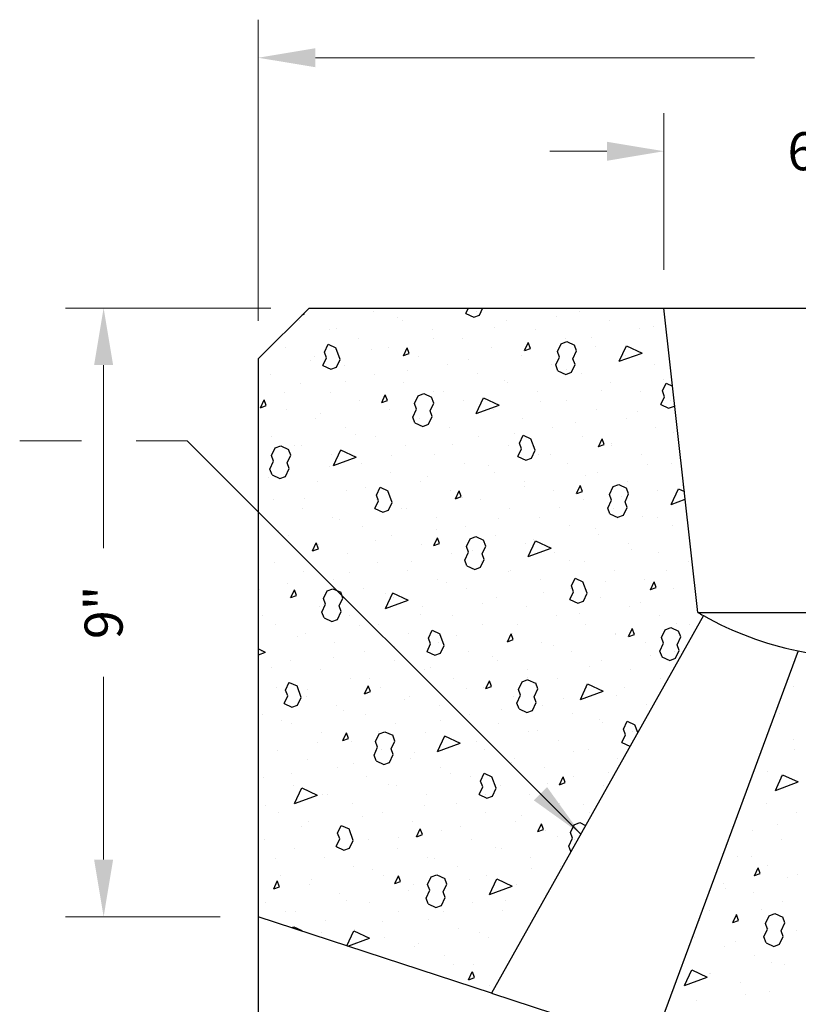
# Model space of a CAD drawing. Units: inches. Extents: x -55 to 186, y -4 to 139.
# Drawn here: x 140 to 155, y 82 to 102 of the extents above; entities that cross this region are included whole.
import ezdxf

# ---------------------------------------------------------------- set-up
doc = ezdxf.new("R2010")
doc.units = ezdxf.units.IN
doc.header["$MEASUREMENT"] = 0
doc.layers.get('Defpoints').update_dxf_attribs({"lineweight": 30})
for name, color, linetype, lineweight in [('Concrete-Hatching', 7, 'Continuous', 30), ('Concrete-Lt', 7, 'Continuous', 30), ('Concrete-Thick', 7, 'Continuous', 30), ('Dimensions', 7, 'Continuous', 15), ('Text+Leaders', 7, 'Continuous', 20)]:
    doc.layers.add(name, color=color, linetype=linetype, lineweight=lineweight)
doc.styles.add('OLDCASTLE', font='romans.shx')
doc.dimstyles.new('Catalog (Oldcastle style)', dxfattribs={"dimscale": 12, "dimtxt": 0.078125, "dimasz": 0.09375, "dimexe": 0.0625, "dimexo": 0.0625, "dimgap": 0.0625, "dimtad": 0, "dimdec": 4, "dimzin": 3, "dimdsep": 46, "dimlunit": 4, "dimtxsty": 'OLDCASTLE', "dimcen": 0.09, "dimclrd": 256, "dimclre": 256, "dimclrt": 256, "dimadec": 0, "dimazin": 0, "dimtfac": 1, "dimtdec": 4, "dimtofl": 0, "dimtmove": 0, "dimatfit": 3, "dimfxl": 1, "dimtolj": 1, "dimtzin": 0, "dimlwd": -1, "dimlwe": -1, "dimarcsym": 0})

# ---------------------------------------------------------------- blocks, each defined once
blk = doc.blocks.new('*X10')
at = {"color": 0}
for p, q in [((5.7478, 7.2958), (5.7511, 7.2971)), ((5.7496, 7.2977), (5.7511, 7.297)), ((5.8643, 7.3015), (5.8643, 7.3015)), ((6.0168, 7.298), (6.021, 7.3071)), ((6.0168, 7.298), (6.0296, 7.292)), ((6.0296, 7.292), (6.039, 7.2954)), ((6.0343, 7.3018), (6.0343, 7.3018)), ((6.039, 7.2954), (6.0444, 7.3071)), ((6.2043, 7.302), (6.2043, 7.302)), ((5.7431, 7.2867), (5.7431, 7.2867)), ((5.9046, 7.2916), (5.9046, 7.2916)), ((5.9131, 7.2869), (5.9131, 7.2869)), ((6.0831, 7.2871), (6.0831, 7.2871)), ((6.1653, 7.2927), (6.1653, 7.2927)), ((6.2531, 7.2873), (6.2531, 7.2873)), ((5.792, 7.272), (5.792, 7.272)), ((5.8035, 7.2737), (5.8035, 7.2737)), ((5.962, 7.2723), (5.962, 7.2723)), ((6.0643, 7.2749), (6.0643, 7.2749)), ((6.132, 7.2725), (6.132, 7.2725)), ((6.302, 7.2727), (6.302, 7.2727)), ((6.325, 7.276), (6.325, 7.276)), ((5.7844, 7.2347), (5.7904, 7.2475)), ((5.7904, 7.2475), (5.8032, 7.2415)), ((5.8408, 7.2574), (5.8408, 7.2574)), ((5.9632, 7.257), (5.9632, 7.257)), ((6.0108, 7.2576), (6.0108, 7.2576)), ((6.1133, 7.2373), (6.1193, 7.2501)), ((6.1228, 7.2408), (6.1193, 7.2502)), ((6.1672, 7.2357), (6.1731, 7.2485)), ((6.1732, 7.2485), (6.1826, 7.2519)), ((6.1808, 7.2578), (6.1808, 7.2578)), ((6.1825, 7.2519), (6.1953, 7.2459)), ((6.2239, 7.2582), (6.2239, 7.2582)), ((5.7197, 7.2425), (5.7197, 7.2425)), ((5.7879, 7.2253), (5.7844, 7.2347)), ((5.8101, 7.2227), (5.8032, 7.2415)), ((5.8621, 7.2391), (5.8621, 7.2391)), ((5.8897, 7.2428), (5.8897, 7.2428)), ((5.9142, 7.2287), (5.9202, 7.2415)), ((5.9143, 7.2288), (5.9237, 7.2322)), ((5.9237, 7.2322), (5.9203, 7.2416)), ((6.0597, 7.243), (6.0597, 7.243)), ((6.1134, 7.2374), (6.1228, 7.2408)), ((6.1229, 7.2403), (6.1229, 7.2403)), ((6.1706, 7.2263), (6.1672, 7.2357)), ((6.1928, 7.2237), (6.1988, 7.2365)), ((6.1988, 7.2365), (6.1954, 7.2459)), ((6.2297, 7.2432), (6.2297, 7.2432)), ((6.2688, 7.2195), (6.2808, 7.2451)), ((6.2689, 7.2195), (6.3064, 7.2331)), ((6.2808, 7.2451), (6.3064, 7.2331)), ((5.761, 7.2212), (5.761, 7.2212)), ((5.7685, 7.2279), (5.7685, 7.2279)), ((5.7819, 7.2125), (5.7878, 7.2253)), ((5.8041, 7.2099), (5.8101, 7.2227)), ((5.9385, 7.2281), (5.9385, 7.2281)), ((6.0218, 7.2224), (6.0218, 7.2224)), ((6.1085, 7.2283), (6.1085, 7.2283)), ((6.1646, 7.2135), (6.1706, 7.2263)), ((6.1903, 7.2015), (6.1962, 7.2143)), ((6.1962, 7.2143), (6.1928, 7.2237)), ((6.1962, 7.2143), (6.1928, 7.2237)), ((6.2785, 7.2285), (6.2785, 7.2285)), ((6.2825, 7.2236), (6.2825, 7.2236)), ((5.6962, 7.1984), (5.6962, 7.1984)), ((5.7818, 7.2125), (5.7947, 7.2065)), ((5.7947, 7.2065), (5.8041, 7.2099)), ((5.8173, 7.2132), (5.8173, 7.2132)), ((5.8662, 7.1986), (5.8662, 7.1986)), ((5.9207, 7.2045), (5.9207, 7.2045)), ((5.9873, 7.2135), (5.9873, 7.2135)), ((6.0362, 7.1988), (6.0362, 7.1988)), ((6.1573, 7.2137), (6.1573, 7.2137)), ((6.168, 7.2041), (6.1646, 7.2135)), ((6.168, 7.204), (6.1808, 7.1981)), ((6.1809, 7.1981), (6.1903, 7.2015)), ((6.1815, 7.2057), (6.1815, 7.2057)), ((6.2062, 7.199), (6.2062, 7.199)), ((6.3273, 7.2139), (6.3273, 7.2139)), ((5.745, 7.1837), (5.745, 7.1837)), ((5.8196, 7.1867), (5.8196, 7.1867)), ((5.915, 7.184), (5.915, 7.184)), ((6.0804, 7.1878), (6.0804, 7.1878)), ((6.085, 7.1842), (6.085, 7.1842)), ((6.255, 7.1844), (6.255, 7.1844)), ((6.3398, 7.1708), (6.3457, 7.1836)), ((6.3411, 7.189), (6.3411, 7.189)), ((6.3457, 7.1836), (6.3566, 7.1785)), ((5.7186, 7.1688), (5.7186, 7.1688)), ((5.7939, 7.1691), (5.7939, 7.1691)), ((5.9382, 7.163), (5.9476, 7.1664)), ((5.9476, 7.1664), (5.9604, 7.1604)), ((5.9639, 7.1693), (5.9639, 7.1693)), ((5.9793, 7.17), (5.9793, 7.17)), ((6.1339, 7.1695), (6.1339, 7.1695)), ((6.2401, 7.1711), (6.2401, 7.1711)), ((6.3039, 7.1697), (6.3039, 7.1697)), ((6.3432, 7.1614), (6.3398, 7.1708)), ((5.6793, 7.1432), (5.6853, 7.156)), ((5.6888, 7.1467), (5.6853, 7.1561)), ((5.8427, 7.1545), (5.8427, 7.1545)), ((5.8782, 7.1521), (5.8782, 7.1521)), ((5.8784, 7.1518), (5.8844, 7.1646)), ((5.8784, 7.1519), (5.8878, 7.1553)), ((5.8878, 7.1553), (5.8844, 7.1647)), ((5.9323, 7.1502), (5.9382, 7.163)), ((5.9357, 7.1408), (5.9323, 7.1502)), ((5.9579, 7.1382), (5.9639, 7.151)), ((5.9639, 7.151), (5.9605, 7.1604)), ((6.0127, 7.1547), (6.0127, 7.1547)), ((6.0339, 7.134), (6.0459, 7.1596)), ((6.0458, 7.1596), (6.0715, 7.1476)), ((6.139, 7.1532), (6.139, 7.1532)), ((6.1827, 7.1549), (6.1827, 7.1549)), ((6.3372, 7.1486), (6.3432, 7.1614)), ((6.3527, 7.1551), (6.3527, 7.1551)), ((5.6794, 7.1433), (5.6888, 7.1467)), ((5.7216, 7.1396), (5.7216, 7.1396)), ((5.7772, 7.1342), (5.7772, 7.1342)), ((5.8916, 7.1398), (5.8916, 7.1398)), ((5.9297, 7.1279), (5.9357, 7.1408)), ((5.9613, 7.1288), (5.9579, 7.1382)), ((5.9613, 7.1288), (5.9579, 7.1382)), ((6.0339, 7.134), (6.0715, 7.1476)), ((6.0379, 7.1354), (6.0379, 7.1354)), ((6.0616, 7.14), (6.0616, 7.14)), ((6.2316, 7.1402), (6.2316, 7.1402)), ((6.2986, 7.1365), (6.2986, 7.1365)), ((6.3372, 7.1486), (6.35, 7.1426)), ((6.35, 7.1426), (6.3594, 7.146)), ((6.3594, 7.146), (6.3601, 7.1474)), ((5.7704, 7.125), (5.7704, 7.125)), ((5.9331, 7.1185), (5.9297, 7.1279)), ((5.9331, 7.1185), (5.9459, 7.1126)), ((5.9368, 7.1175), (5.9368, 7.1175)), ((5.9404, 7.1252), (5.9404, 7.1252)), ((5.9553, 7.116), (5.9613, 7.1288)), ((6.1104, 7.1254), (6.1104, 7.1254)), ((6.1976, 7.1187), (6.1976, 7.1187)), ((6.2804, 7.1256), (6.2804, 7.1256)), ((5.6761, 7.1163), (5.6761, 7.1163)), ((5.8192, 7.1103), (5.8192, 7.1103)), ((5.9459, 7.1126), (5.9553, 7.116)), ((5.9892, 7.1105), (5.9892, 7.1105)), ((6.1592, 7.1107), (6.1592, 7.1107)), ((6.3292, 7.111), (6.3292, 7.111)), ((6.3572, 7.102), (6.3572, 7.102)), ((5.6981, 7.0954), (5.6981, 7.0954)), ((5.8358, 7.0996), (5.8358, 7.0996)), ((5.8681, 7.0957), (5.8681, 7.0957)), ((6.0381, 7.0959), (6.0381, 7.0959)), ((6.0965, 7.1008), (6.0965, 7.1008)), ((6.1048, 7.0853), (6.1108, 7.0981)), ((6.1083, 7.0759), (6.1049, 7.0853)), ((6.1108, 7.0981), (6.1236, 7.0921)), ((6.1305, 7.0733), (6.1237, 7.0921)), ((6.2081, 7.0961), (6.2081, 7.0961)), ((6.2347, 7.0792), (6.2406, 7.0921)), ((6.2441, 7.0828), (6.2407, 7.0922)), ((5.6973, 7.0647), (5.7033, 7.0775)), ((5.7033, 7.0775), (5.7127, 7.0809)), ((5.7127, 7.0809), (5.7255, 7.0749)), ((5.7289, 7.0655), (5.7255, 7.0749)), ((5.7347, 7.0817), (5.7347, 7.0817)), ((5.7469, 7.0808), (5.7469, 7.0808)), ((5.799, 7.0485), (5.811, 7.0741)), ((5.8109, 7.0741), (5.8366, 7.0621)), ((5.9169, 7.081), (5.9169, 7.081)), ((5.9954, 7.0829), (5.9954, 7.0829)), ((6.0869, 7.0812), (6.0869, 7.0812)), ((6.1023, 7.0631), (6.1083, 7.0759)), ((6.1245, 7.0605), (6.1305, 7.0733)), ((6.2347, 7.0793), (6.2441, 7.0828)), ((6.2562, 7.0841), (6.2562, 7.0841)), ((6.2569, 7.0815), (6.2569, 7.0815)), ((5.6948, 7.0424), (5.7007, 7.0553)), ((5.7008, 7.0553), (5.6973, 7.0647)), ((5.723, 7.0527), (5.7289, 7.0655)), ((5.7264, 7.0433), (5.723, 7.0527)), ((5.7264, 7.0433), (5.723, 7.0527)), ((5.7958, 7.0662), (5.7958, 7.0662)), ((5.799, 7.0485), (5.8366, 7.0621)), ((5.8944, 7.065), (5.8944, 7.065)), ((5.9658, 7.0664), (5.9658, 7.0664)), ((6.1023, 7.063), (6.1151, 7.0571)), ((6.1151, 7.0571), (6.1245, 7.0605)), ((6.1358, 7.0666), (6.1358, 7.0666)), ((6.1551, 7.0662), (6.1551, 7.0662)), ((6.3058, 7.0668), (6.3058, 7.0668)), ((5.6982, 7.033), (5.6948, 7.0424)), ((5.7204, 7.0305), (5.7264, 7.0433)), ((5.7235, 7.0367), (5.7235, 7.0367)), ((5.7933, 7.0472), (5.7933, 7.0472)), ((5.8446, 7.0515), (5.8446, 7.0515)), ((5.8935, 7.0369), (5.8935, 7.0369)), ((6.0146, 7.0517), (6.0146, 7.0517)), ((6.054, 7.0483), (6.054, 7.0483)), ((6.0635, 7.0371), (6.0635, 7.0371)), ((6.1846, 7.0519), (6.1846, 7.0519)), ((6.2335, 7.0373), (6.2335, 7.0373)), ((6.3148, 7.0495), (6.3148, 7.0495)), ((6.3546, 7.0522), (6.3546, 7.0522)), ((5.6922, 7.0293), (5.6922, 7.0293)), ((5.6982, 7.033), (5.711, 7.027)), ((5.711, 7.0271), (5.7204, 7.0305)), ((5.7723, 7.022), (5.7723, 7.022)), ((5.9423, 7.0222), (5.9423, 7.0222)), ((5.9529, 7.0305), (5.9529, 7.0305)), ((6.1123, 7.0224), (6.1123, 7.0224)), ((6.2137, 7.0316), (6.2137, 7.0316)), ((6.2823, 7.0227), (6.2823, 7.0227)), ((5.8211, 7.0074), (5.8211, 7.0074)), ((5.8519, 7.0126), (5.8519, 7.0126)), ((5.8699, 6.9998), (5.8759, 7.0126)), ((5.8759, 7.0126), (5.8887, 7.0066)), ((5.8956, 6.9878), (5.8887, 7.0066)), ((5.9911, 7.0076), (5.9911, 7.0076)), ((5.9998, 6.9937), (6.0057, 7.0066)), ((6.0092, 6.9973), (6.0058, 7.0066)), ((6.1126, 7.0137), (6.1126, 7.0137)), ((6.1611, 7.0078), (6.1611, 7.0078)), ((6.1988, 7.0023), (6.2048, 7.0152)), ((6.1989, 7.0024), (6.2083, 7.0059)), ((6.2083, 7.0059), (6.2048, 7.0153)), ((6.2527, 7.0007), (6.2587, 7.0136)), ((6.2587, 7.0136), (6.2681, 7.017)), ((6.268, 7.017), (6.2808, 7.011)), ((6.2843, 7.0016), (6.2809, 7.011)), ((6.3311, 7.008), (6.3311, 7.008)), ((6.3544, 6.9845), (6.3663, 7.0102)), ((6.3663, 7.0102), (6.3758, 7.0057)), ((6.3734, 7.0149), (6.3734, 7.0149)), ((5.7, 6.9925), (5.7, 6.9925)), ((5.7508, 6.9947), (5.7508, 6.9947)), ((5.8674, 6.9776), (5.8733, 6.9904)), ((5.8734, 6.9904), (5.8699, 6.9998)), ((5.87, 6.9927), (5.87, 6.9927)), ((5.9998, 6.9938), (6.0092, 6.9973)), ((6.0115, 6.9959), (6.0115, 6.9959)), ((6.04, 6.9929), (6.04, 6.9929)), ((6.21, 6.9932), (6.21, 6.9932)), ((6.2501, 6.9785), (6.2561, 6.9913)), ((6.2561, 6.9913), (6.2527, 7.0007)), ((6.2723, 6.997), (6.2723, 6.997)), ((6.2783, 6.9888), (6.2843, 7.0016)), ((6.2817, 6.9794), (6.2783, 6.9888)), ((6.2817, 6.9794), (6.2783, 6.9888)), ((6.3544, 6.9845), (6.3772, 6.9929)), ((5.7488, 6.9779), (5.7488, 6.9779)), ((5.8673, 6.9775), (5.8802, 6.9716)), ((5.8802, 6.9716), (5.8896, 6.975)), ((5.8896, 6.975), (5.8956, 6.9878)), ((5.9105, 6.978), (5.9105, 6.978)), ((5.9188, 6.9781), (5.9188, 6.9781)), ((6.0888, 6.9783), (6.0888, 6.9783)), ((6.1712, 6.9792), (6.1712, 6.9792)), ((6.2536, 6.9691), (6.2501, 6.9785)), ((6.2588, 6.9785), (6.2588, 6.9785)), ((6.2758, 6.9666), (6.2817, 6.9794)), ((5.7977, 6.9632), (5.7977, 6.9632)), ((5.8094, 6.9601), (5.8094, 6.9601)), ((5.9677, 6.9634), (5.9677, 6.9634)), ((6.0701, 6.9613), (6.0701, 6.9613)), ((6.1377, 6.9637), (6.1377, 6.9637)), ((6.2535, 6.9691), (6.2663, 6.9631)), ((6.2664, 6.9632), (6.2758, 6.9666)), ((6.3077, 6.9639), (6.3077, 6.9639)), ((6.3309, 6.9625), (6.3309, 6.9625)), ((5.6765, 6.9484), (5.6765, 6.9484)), ((5.7083, 6.9422), (5.7083, 6.9422)), ((5.8465, 6.9486), (5.8465, 6.9486)), ((5.9691, 6.9434), (5.9691, 6.9434)), ((6.0165, 6.9488), (6.0165, 6.9488)), ((6.1865, 6.949), (6.1865, 6.949)), ((6.2298, 6.9446), (6.2298, 6.9446)), ((6.3565, 6.9492), (6.3565, 6.9492)), ((5.7254, 6.9337), (5.7254, 6.9337)), ((5.868, 6.9255), (5.868, 6.9255)), ((5.8953, 6.9339), (5.8953, 6.9339)), ((5.9639, 6.9168), (5.9699, 6.9297)), ((5.9733, 6.9203), (5.9699, 6.9297)), ((6.0178, 6.9152), (6.0237, 6.9281)), ((6.0237, 6.9281), (6.0331, 6.9315)), ((6.0331, 6.9315), (6.0459, 6.9255)), ((6.0494, 6.9161), (6.046, 6.9255)), ((6.0653, 6.9341), (6.0653, 6.9341)), ((6.1194, 6.899), (6.1314, 6.9247)), ((6.1287, 6.9267), (6.1287, 6.9267)), ((6.1314, 6.9246), (6.157, 6.9127)), ((6.2353, 6.9344), (6.2353, 6.9344)), ((5.7648, 6.9082), (5.7708, 6.9211)), ((5.7649, 6.9083), (5.7743, 6.9117)), ((5.7669, 6.9077), (5.7669, 6.9077)), ((5.7743, 6.9117), (5.7709, 6.9211)), ((5.7742, 6.9191), (5.7742, 6.9191)), ((5.9442, 6.9193), (5.9442, 6.9193)), ((5.9639, 6.9169), (5.9733, 6.9203)), ((6.0212, 6.9058), (6.0178, 6.9152)), ((6.0277, 6.9088), (6.0277, 6.9088)), ((6.0434, 6.9033), (6.0494, 6.9161)), ((6.1142, 6.9195), (6.1142, 6.9195)), ((6.1194, 6.899), (6.157, 6.9127)), ((6.2842, 6.9197), (6.2842, 6.9197)), ((6.2884, 6.91), (6.2884, 6.91)), ((5.823, 6.9044), (5.823, 6.9044)), ((5.9266, 6.891), (5.9266, 6.891)), ((5.993, 6.9046), (5.993, 6.9046)), ((6.0152, 6.893), (6.0212, 6.9058)), ((6.0186, 6.8836), (6.0152, 6.893)), ((6.0408, 6.8811), (6.0468, 6.8939)), ((6.0468, 6.8939), (6.0434, 6.9033)), ((6.0468, 6.8939), (6.0434, 6.9033)), ((6.163, 6.9049), (6.163, 6.9049)), ((6.1873, 6.8921), (6.1873, 6.8921)), ((6.333, 6.9051), (6.333, 6.9051)), ((5.7019, 6.8896), (5.7019, 6.8896)), ((5.7507, 6.8749), (5.7507, 6.8749)), ((5.8719, 6.8898), (5.8719, 6.8898)), ((5.9207, 6.8751), (5.9207, 6.8751)), ((6.0186, 6.8836), (6.0314, 6.8776)), ((6.0314, 6.8776), (6.0408, 6.8811)), ((6.0419, 6.89), (6.0419, 6.89)), ((6.0907, 6.8754), (6.0907, 6.8754)), ((6.2119, 6.8902), (6.2119, 6.8902)), ((6.2607, 6.8756), (6.2607, 6.8756)), ((6.347, 6.8754), (6.347, 6.8754)), ((6.3819, 6.8904), (6.3819, 6.8904)), ((5.7996, 6.8603), (5.7996, 6.8603)), ((5.8255, 6.8731), (5.8255, 6.8731)), ((5.9696, 6.8605), (5.9696, 6.8605)), ((6.0863, 6.8743), (6.0863, 6.8743)), ((6.1396, 6.8607), (6.1396, 6.8607)), ((6.1904, 6.8504), (6.1963, 6.8632)), ((6.1963, 6.8632), (6.2091, 6.8572)), ((6.3096, 6.8609), (6.3096, 6.8609)), ((5.6784, 6.8454), (5.6784, 6.8454)), ((5.7244, 6.8552), (5.7244, 6.8552)), ((5.729, 6.8313), (5.7349, 6.8442)), ((5.7384, 6.8348), (5.735, 6.8442)), ((5.7828, 6.8297), (5.7888, 6.8426)), ((5.7888, 6.8425), (5.7982, 6.846)), ((5.7982, 6.846), (5.811, 6.84)), ((5.8484, 6.8456), (5.8484, 6.8456)), ((5.9852, 6.8564), (5.9852, 6.8564)), ((6.0184, 6.8459), (6.0184, 6.8459)), ((6.1884, 6.8461), (6.1884, 6.8461)), ((6.1938, 6.841), (6.1904, 6.8504)), ((6.216, 6.8384), (6.2092, 6.8572)), ((6.2459, 6.8575), (6.2459, 6.8575)), ((6.3202, 6.8443), (6.3262, 6.8571)), ((6.3202, 6.8444), (6.3296, 6.8478)), ((6.3296, 6.8478), (6.3262, 6.8572)), ((6.3584, 6.8463), (6.3584, 6.8463)), ((5.7272, 6.8308), (5.7272, 6.8308)), ((5.729, 6.8314), (5.7384, 6.8348)), ((5.7863, 6.8203), (5.7828, 6.8297)), ((5.8085, 6.8178), (5.8144, 6.8306)), ((5.8145, 6.8306), (5.811, 6.84)), ((5.8841, 6.8385), (5.8841, 6.8385)), ((5.8845, 6.8135), (5.8965, 6.8392)), ((5.8845, 6.8135), (5.9221, 6.8272)), ((5.8964, 6.8391), (5.9221, 6.8272)), ((5.8972, 6.831), (5.8972, 6.831)), ((6.0672, 6.8312), (6.0672, 6.8312)), ((6.1448, 6.8397), (6.1448, 6.8397)), ((6.1878, 6.8281), (6.1938, 6.841)), ((6.1878, 6.8281), (6.2006, 6.8221)), ((6.21, 6.8256), (6.216, 6.8384)), ((6.2372, 6.8314), (6.2372, 6.8314)), ((5.7761, 6.8161), (5.7761, 6.8161)), ((5.7803, 6.8075), (5.7863, 6.8203)), ((5.783, 6.8206), (5.783, 6.8206)), ((5.8119, 6.8084), (5.8085, 6.8178)), ((5.8119, 6.8084), (5.8085, 6.8178)), ((5.9461, 6.8164), (5.9461, 6.8164)), ((6.0438, 6.8218), (6.0438, 6.8218)), ((6.1161, 6.8166), (6.1161, 6.8166)), ((6.2006, 6.8222), (6.21, 6.8256)), ((6.2861, 6.8168), (6.2861, 6.8168)), ((6.3045, 6.823), (6.3045, 6.823)), ((5.682, 6.8027), (5.682, 6.8027)), ((5.7837, 6.7981), (5.7803, 6.8075)), ((5.7837, 6.7981), (5.7965, 6.7921)), ((5.7965, 6.7921), (5.8059, 6.7956)), ((5.8059, 6.7956), (5.8119, 6.8084)), ((5.8249, 6.8015), (5.8249, 6.8015)), ((5.9427, 6.8039), (5.9427, 6.8039)), ((5.9949, 6.8017), (5.9949, 6.8017)), ((6.1649, 6.8019), (6.1649, 6.8019)), ((6.2034, 6.8051), (6.2034, 6.8051)), ((6.3349, 6.8021), (6.3349, 6.8021)), ((5.7038, 6.7866), (5.7038, 6.7866)), ((5.8416, 6.786), (5.8416, 6.786)), ((5.8738, 6.7868), (5.8738, 6.7868)), ((5.9554, 6.7649), (5.9614, 6.7777)), ((5.9614, 6.7776), (5.9742, 6.7717)), ((6.0438, 6.7871), (6.0438, 6.7871)), ((6.1024, 6.7872), (6.1024, 6.7872)), ((6.2138, 6.7873), (6.2138, 6.7873)), ((6.2843, 6.7674), (6.2903, 6.7802)), ((6.2938, 6.7709), (6.2903, 6.7803)), ((6.3382, 6.7658), (6.3442, 6.7786)), ((6.3442, 6.7786), (6.3536, 6.7821)), ((6.3535, 6.782), (6.3663, 6.7761)), ((6.3631, 6.7884), (6.3631, 6.7884)), ((6.3838, 6.7875), (6.3838, 6.7875)), ((5.7406, 6.7682), (5.7406, 6.7682)), ((5.7526, 6.772), (5.7526, 6.772)), ((5.9226, 6.7722), (5.9226, 6.7722)), ((5.9589, 6.7555), (5.9554, 6.7649)), ((5.9811, 6.7529), (5.9742, 6.7717)), ((6.0013, 6.7693), (6.0013, 6.7693)), ((6.0853, 6.7588), (6.0912, 6.7716)), ((6.0853, 6.7589), (6.0947, 6.7623)), ((6.0947, 6.7623), (6.0913, 6.7717)), ((6.0926, 6.7724), (6.0926, 6.7724)), ((6.262, 6.7705), (6.262, 6.7705)), ((6.2626, 6.7726), (6.2626, 6.7726)), ((6.2844, 6.7675), (6.2938, 6.7709)), ((6.3416, 6.7564), (6.3382, 6.7658)), ((6.3638, 6.7539), (6.3698, 6.7667)), ((6.3698, 6.7667), (6.3664, 6.7761)), ((5.6757, 6.747), (5.6871, 6.7417)), ((5.8015, 6.7573), (5.8015, 6.7573)), ((5.9002, 6.7515), (5.9002, 6.7515)), ((5.9529, 6.7426), (5.9589, 6.7555)), ((5.9715, 6.7576), (5.9715, 6.7576)), ((5.9751, 6.7401), (5.9811, 6.7529)), ((6.1415, 6.7578), (6.1415, 6.7578)), ((6.161, 6.7526), (6.161, 6.7526)), ((6.3115, 6.758), (6.3115, 6.758)), ((6.3356, 6.7436), (6.3416, 6.7564)), ((6.3672, 6.7445), (6.3638, 6.7539)), ((6.3672, 6.7445), (6.3638, 6.7539)), ((5.6757, 6.7375), (5.6872, 6.7417)), ((5.6803, 6.7425), (5.6803, 6.7425)), ((5.7991, 6.7336), (5.7991, 6.7336)), ((5.8503, 6.7427), (5.8503, 6.7427)), ((5.9528, 6.7426), (5.9657, 6.7366)), ((5.9657, 6.7367), (5.9751, 6.7401)), ((6.0203, 6.7429), (6.0203, 6.7429)), ((6.0599, 6.7348), (6.0599, 6.7348)), ((6.1903, 6.7431), (6.1903, 6.7431)), ((6.3206, 6.7359), (6.3206, 6.7359)), ((6.3391, 6.7342), (6.3356, 6.7436)), ((6.339, 6.7342), (6.3518, 6.7282)), ((6.3519, 6.7282), (6.3613, 6.7317)), ((6.3603, 6.7433), (6.3603, 6.7433)), ((6.3613, 6.7317), (6.3672, 6.7445)), ((5.6981, 6.7157), (5.6981, 6.7157)), ((5.7291, 6.7278), (5.7291, 6.7278)), ((5.778, 6.7132), (5.778, 6.7132)), ((5.8991, 6.7281), (5.8991, 6.7281)), ((5.948, 6.7134), (5.948, 6.7134)), ((5.9588, 6.7169), (5.9588, 6.7169)), ((6.0691, 6.7283), (6.0691, 6.7283)), ((6.118, 6.7136), (6.118, 6.7136)), ((6.2196, 6.718), (6.2196, 6.718)), ((6.2391, 6.7285), (6.2391, 6.7285)), ((6.288, 6.7138), (6.288, 6.7138)), ((5.8268, 6.6986), (5.8268, 6.6986)), ((5.8577, 6.699), (5.8577, 6.699)), ((5.9968, 6.6988), (5.9968, 6.6988)), ((6.1185, 6.7002), (6.1185, 6.7002)), ((6.1668, 6.699), (6.1668, 6.699)), ((6.3368, 6.6992), (6.3368, 6.6992)), ((5.7057, 6.6837), (5.7057, 6.6837)), ((5.7205, 6.6793), (5.7265, 6.6922)), ((5.7265, 6.6921), (5.7393, 6.6862)), ((5.7462, 6.6674), (5.7393, 6.6862)), ((5.7567, 6.6811), (5.7567, 6.6811)), ((5.8503, 6.6733), (5.8563, 6.6861)), ((5.8598, 6.6768), (5.8564, 6.6862)), ((5.8757, 6.6839), (5.8757, 6.6839)), ((6.0174, 6.6823), (6.0174, 6.6823)), ((6.0457, 6.6841), (6.0457, 6.6841)), ((6.0494, 6.6819), (6.0554, 6.6947)), ((6.0494, 6.682), (6.0588, 6.6854)), ((6.0588, 6.6854), (6.0554, 6.6948)), ((6.1033, 6.6803), (6.1092, 6.6931)), ((6.1092, 6.6931), (6.1186, 6.6966)), ((6.1186, 6.6965), (6.1314, 6.6906)), ((6.1289, 6.6684), (6.1349, 6.6812)), ((6.1349, 6.6812), (6.1315, 6.6906)), ((6.2049, 6.6641), (6.2169, 6.6897)), ((6.2157, 6.6843), (6.2157, 6.6843)), ((6.2169, 6.6897), (6.2425, 6.6778)), ((6.2782, 6.6835), (6.2782, 6.6835)), ((6.5557, 6.6848), (6.5557, 6.6848)), ((5.718, 6.6571), (5.7239, 6.67)), ((5.7239, 6.6699), (5.7205, 6.6793)), ((5.7402, 6.6546), (5.7461, 6.6674)), ((5.7545, 6.6691), (5.7545, 6.6691)), ((5.8504, 6.6734), (5.8598, 6.6768)), ((5.9163, 6.6644), (5.9163, 6.6644)), ((5.9245, 6.6693), (5.9245, 6.6693)), ((6.0945, 6.6695), (6.0945, 6.6695)), ((6.1007, 6.6581), (6.1067, 6.6709)), ((6.1067, 6.6709), (6.1033, 6.6803)), ((6.1323, 6.659), (6.1289, 6.6684)), ((6.1323, 6.659), (6.1289, 6.6684)), ((6.1771, 6.6656), (6.1771, 6.6656)), ((6.2049, 6.6641), (6.2425, 6.6778)), ((6.2645, 6.6697), (6.2645, 6.6697)), ((5.7179, 6.6571), (5.7307, 6.6511)), ((5.7308, 6.6512), (5.7402, 6.6546)), ((5.8034, 6.6544), (5.8034, 6.6544)), ((5.9734, 6.6546), (5.9734, 6.6546)), ((6.1041, 6.6487), (6.1007, 6.6581)), ((6.1041, 6.6487), (6.1169, 6.6427)), ((6.1263, 6.6461), (6.1323, 6.659)), ((6.1434, 6.6548), (6.1434, 6.6548)), ((6.3134, 6.6551), (6.3134, 6.6551)), ((5.6822, 6.6395), (5.6822, 6.6395)), ((5.8153, 6.6465), (5.8153, 6.6465)), ((5.8522, 6.6398), (5.8522, 6.6398)), ((6.0222, 6.64), (6.0222, 6.64)), ((6.076, 6.6477), (6.076, 6.6477)), ((6.117, 6.6427), (6.1263, 6.6461)), ((6.1922, 6.6402), (6.1922, 6.6402)), ((6.5322, 6.6406), (6.5322, 6.6406)), ((5.7142, 6.6287), (5.7142, 6.6287)), ((5.731, 6.6249), (5.731, 6.6249)), ((5.901, 6.6251), (5.901, 6.6251)), ((5.9749, 6.6298), (5.9749, 6.6298)), ((6.071, 6.6253), (6.071, 6.6253)), ((6.2357, 6.631), (6.2357, 6.631)), ((6.241, 6.6255), (6.241, 6.6255)), ((6.2759, 6.6154), (6.2818, 6.6283)), ((6.2818, 6.6282), (6.2946, 6.6223)), ((6.2992, 6.6097), (6.2947, 6.6223)), ((5.7799, 6.6103), (5.7799, 6.6103)), ((5.8145, 6.5964), (5.8205, 6.6092)), ((5.8145, 6.5965), (5.8239, 6.5999)), ((5.8239, 6.5999), (5.8205, 6.6093)), ((5.8683, 6.5948), (5.8743, 6.6076)), ((5.8739, 6.612), (5.8739, 6.612)), ((5.8743, 6.6076), (5.8837, 6.611)), ((5.8837, 6.611), (5.8965, 6.6051)), ((5.9, 6.5957), (5.8965, 6.6051)), ((5.9499, 6.6105), (5.9499, 6.6105)), ((5.97, 6.5786), (5.982, 6.6042)), ((5.9819, 6.6042), (6.0076, 6.5923)), ((6.1199, 6.6107), (6.1199, 6.6107)), ((6.1346, 6.6131), (6.1346, 6.6131)), ((6.2733, 6.5932), (6.2793, 6.606)), ((6.2793, 6.606), (6.2759, 6.6154)), ((6.2899, 6.6109), (6.2899, 6.6109)), ((5.7728, 6.5941), (5.7728, 6.5941)), ((5.8287, 6.5956), (5.8287, 6.5956)), ((5.8658, 6.5726), (5.8718, 6.5854)), ((5.8718, 6.5854), (5.8683, 6.5948)), ((5.894, 6.5829), (5.8999, 6.5957)), ((5.97, 6.5786), (6.0076, 6.5923)), ((5.9987, 6.5958), (5.9987, 6.5958)), ((6.0335, 6.5953), (6.0335, 6.5953)), ((6.1687, 6.596), (6.1687, 6.596)), ((6.2733, 6.5932), (6.2861, 6.5872)), ((6.2861, 6.5872), (6.2868, 6.5875)), ((6.5087, 6.5965), (6.5087, 6.5965)), ((6.555, 6.5976), (6.555, 6.5976)), ((5.7076, 6.5808), (5.7076, 6.5808)), ((5.8692, 6.5632), (5.8658, 6.5726)), ((5.8776, 6.581), (5.8776, 6.581)), ((5.8914, 6.5606), (5.8974, 6.5735)), ((5.8974, 6.5735), (5.894, 6.5829)), ((5.8974, 6.5735), (5.894, 6.5829)), ((5.9325, 6.5774), (5.9325, 6.5774)), ((6.0476, 6.5812), (6.0476, 6.5812)), ((6.1932, 6.5786), (6.1932, 6.5786)), ((6.2176, 6.5814), (6.2176, 6.5814)), ((6.5576, 6.5818), (6.5576, 6.5818)), ((5.7564, 6.5661), (5.7564, 6.5661)), ((5.8052, 6.5515), (5.8052, 6.5515)), ((5.8314, 6.5595), (5.8314, 6.5595)), ((5.8692, 6.5632), (5.882, 6.5572)), ((5.882, 6.5572), (5.8914, 6.5606)), ((5.9264, 6.5663), (5.9264, 6.5663)), ((5.9752, 6.5517), (5.9752, 6.5517)), ((6.0921, 6.5607), (6.0921, 6.5607)), ((6.0964, 6.5665), (6.0964, 6.5665)), ((6.1452, 6.5519), (6.1452, 6.5519)), ((6.2664, 6.5668), (6.2664, 6.5668)), ((5.6841, 6.5366), (5.6841, 6.5366)), ((5.7303, 6.5416), (5.7303, 6.5416)), ((5.8541, 6.5368), (5.8541, 6.5368)), ((5.991, 6.5428), (5.991, 6.5428)), ((6.0241, 6.537), (6.0241, 6.537)), ((6.0409, 6.5299), (6.0469, 6.5427)), ((6.0469, 6.5427), (6.0597, 6.5368)), ((6.0666, 6.518), (6.0597, 6.5368)), ((6.1708, 6.5239), (6.1767, 6.5367)), ((6.1802, 6.5274), (6.1768, 6.5368)), ((6.1941, 6.5373), (6.1941, 6.5373)), ((6.2518, 6.544), (6.2518, 6.544)), ((6.5125, 6.5451), (6.5125, 6.5451)), ((6.5254, 6.5147), (6.5373, 6.5403)), ((6.5341, 6.5377), (6.5341, 6.5377)), ((6.5373, 6.5403), (6.5629, 6.5284)), ((5.7329, 6.522), (5.7329, 6.522)), ((5.89, 6.5249), (5.89, 6.5249)), ((5.9029, 6.5222), (5.9029, 6.5222)), ((6.0384, 6.5077), (6.0444, 6.5205)), ((6.0444, 6.5205), (6.0409, 6.5299)), ((6.0729, 6.5224), (6.0729, 6.5224)), ((6.1507, 6.5261), (6.1507, 6.5261)), ((6.1708, 6.524), (6.1802, 6.5274)), ((6.2429, 6.5226), (6.2429, 6.5226)), ((6.5254, 6.5147), (6.563, 6.5284)), ((5.7351, 6.4931), (5.747, 6.5187)), ((5.7351, 6.4931), (5.7727, 6.5068)), ((5.747, 6.5187), (5.7726, 6.5068)), ((5.7818, 6.5073), (5.7818, 6.5073)), ((5.7889, 6.5071), (5.7889, 6.5071)), ((5.9518, 6.5075), (5.9518, 6.5075)), ((6.0384, 6.5077), (6.0512, 6.5017)), ((6.0496, 6.5082), (6.0496, 6.5082)), ((6.0512, 6.5017), (6.0606, 6.5052)), ((6.0606, 6.5052), (6.0666, 6.518)), ((6.1218, 6.5078), (6.1218, 6.5078)), ((5.6878, 6.4892), (5.6878, 6.4892)), ((5.8306, 6.4927), (5.8306, 6.4927)), ((5.9486, 6.4903), (5.9486, 6.4903)), ((6.0006, 6.4929), (6.0006, 6.4929)), ((6.1706, 6.4931), (6.1706, 6.4931)), ((6.2093, 6.4915), (6.2093, 6.4915)), ((6.4701, 6.4927), (6.4701, 6.4927)), ((6.5106, 6.4935), (6.5106, 6.4935)), ((5.7095, 6.4778), (5.7095, 6.4778)), ((5.8475, 6.4725), (5.8475, 6.4725)), ((5.8795, 6.478), (5.8795, 6.478)), ((6.0495, 6.4782), (6.0495, 6.4782)), ((6.1082, 6.4736), (6.1082, 6.4736)), ((6.2195, 6.4785), (6.2195, 6.4785)), ((6.5595, 6.4789), (6.5595, 6.4789)), ((5.7464, 6.4546), (5.7464, 6.4546)), ((5.7583, 6.4632), (5.7583, 6.4632)), ((5.806, 6.4444), (5.812, 6.4572)), ((5.812, 6.4572), (5.8248, 6.4512)), ((5.9283, 6.4634), (5.9283, 6.4634)), ((6.0072, 6.4558), (6.0072, 6.4558)), ((6.0983, 6.4636), (6.0983, 6.4636)), ((6.1349, 6.447), (6.1409, 6.4598)), ((6.1443, 6.4505), (6.1409, 6.4599)), ((6.1888, 6.4454), (6.1947, 6.4582)), ((6.1948, 6.4582), (6.2041, 6.4616)), ((6.2041, 6.4616), (6.2136, 6.4572)), ((6.5287, 6.4581), (6.5287, 6.4581)), ((5.8094, 6.435), (5.806, 6.4444)), ((5.8071, 6.4485), (5.8071, 6.4485)), ((5.8317, 6.4325), (5.8248, 6.4513)), ((5.9358, 6.4384), (5.9418, 6.4512)), ((5.9359, 6.4385), (5.9453, 6.4419)), ((5.9453, 6.4419), (5.9419, 6.4513)), ((5.9771, 6.4487), (5.9771, 6.4487)), ((6.135, 6.4471), (6.1443, 6.4505)), ((6.1471, 6.449), (6.1471, 6.449)), ((6.1668, 6.4391), (6.1668, 6.4391)), ((6.1922, 6.436), (6.1888, 6.4454)), ((6.4871, 6.4494), (6.4871, 6.4494)), ((5.686, 6.4337), (5.686, 6.4337)), ((5.8034, 6.4222), (5.8162, 6.4162)), ((5.8035, 6.4222), (5.8094, 6.435)), ((5.8257, 6.4197), (5.8316, 6.4325)), ((5.856, 6.4339), (5.856, 6.4339)), ((5.9061, 6.4379), (5.9061, 6.4379)), ((6.026, 6.4341), (6.026, 6.4341)), ((6.1862, 6.4232), (6.1922, 6.436)), ((6.1895, 6.4142), (6.1862, 6.4232)), ((6.196, 6.4343), (6.196, 6.4343)), ((6.536, 6.4347), (6.536, 6.4347)), ((5.7348, 6.419), (5.7348, 6.419)), ((5.805, 6.42), (5.805, 6.42)), ((5.8163, 6.4162), (5.8257, 6.4197)), ((5.9048, 6.4192), (5.9048, 6.4192)), ((6.0658, 6.4212), (6.0658, 6.4212)), ((6.0748, 6.4195), (6.0748, 6.4195)), ((6.4862, 6.4056), (6.4862, 6.4056)), ((5.7039, 6.4021), (5.7039, 6.4021)), ((5.7837, 6.4044), (5.7837, 6.4044)), ((5.8325, 6.3897), (5.8325, 6.3897)), ((5.9537, 6.4046), (5.9537, 6.4046)), ((5.9647, 6.4033), (5.9647, 6.4033)), ((6.0025, 6.39), (6.0025, 6.39)), ((6.1237, 6.4048), (6.1237, 6.4048)), ((6.1725, 6.3902), (6.1725, 6.3902)), ((6.4637, 6.4052), (6.4637, 6.4052)), ((6.5125, 6.3906), (6.5125, 6.3906)), ((5.7114, 6.3749), (5.7114, 6.3749)), ((5.8636, 6.3854), (5.8636, 6.3854)), ((5.8814, 6.3751), (5.8814, 6.3751)), ((5.9, 6.3615), (5.906, 6.3743)), ((5.9094, 6.365), (5.906, 6.3744)), ((5.9598, 6.3727), (5.9692, 6.3761)), ((5.9692, 6.3761), (5.982, 6.3701)), ((6.0514, 6.3753), (6.0514, 6.3753)), ((6.1244, 6.3866), (6.1244, 6.3866)), ((6.4912, 6.3745), (6.4972, 6.3873)), ((6.4912, 6.3746), (6.5006, 6.378)), ((6.5006, 6.378), (6.4972, 6.3874)), ((6.5614, 6.376), (6.5614, 6.376)), ((5.7009, 6.3529), (5.7069, 6.3657)), ((5.7104, 6.3564), (5.7069, 6.3658)), ((5.7602, 6.3602), (5.7602, 6.3602)), ((5.7625, 6.3676), (5.7625, 6.3676)), ((5.9, 6.3616), (5.9094, 6.365)), ((5.9302, 6.3604), (5.9302, 6.3604)), ((5.9538, 6.3599), (5.9598, 6.3727)), ((5.9573, 6.3505), (5.9539, 6.3599)), ((5.9795, 6.3479), (5.9855, 6.3608)), ((5.9855, 6.3607), (5.982, 6.3701)), ((6.0233, 6.3687), (6.0233, 6.3687)), ((6.0555, 6.3437), (6.0675, 6.3693)), ((6.0555, 6.3437), (6.0931, 6.3574)), ((6.0674, 6.3693), (6.0931, 6.3573)), ((6.1002, 6.3607), (6.1002, 6.3607)), ((6.4402, 6.3611), (6.4402, 6.3611)), ((6.5448, 6.3711), (6.5448, 6.3711)), ((5.701, 6.353), (5.7104, 6.3564)), ((5.809, 6.3456), (5.809, 6.3456)), ((5.9222, 6.3508), (5.9222, 6.3508)), ((5.9513, 6.3377), (5.9573, 6.3505)), ((5.979, 6.3458), (5.979, 6.3458)), ((5.9829, 6.3385), (5.9795, 6.3479)), ((5.9829, 6.3385), (5.9795, 6.3479)), ((6.149, 6.346), (6.149, 6.346)), ((6.4437, 6.3532), (6.4437, 6.3532)), ((6.489, 6.3464), (6.489, 6.3464)), ((5.6879, 6.3307), (5.6879, 6.3307)), ((5.8211, 6.333), (5.8211, 6.333)), ((5.8579, 6.3309), (5.8579, 6.3309)), ((5.9547, 6.3283), (5.9513, 6.3377)), ((5.9547, 6.3283), (5.9675, 6.3223)), ((5.9675, 6.3223), (5.9769, 6.3257)), ((5.9769, 6.3257), (5.9829, 6.3385)), ((6.0279, 6.3312), (6.0279, 6.3312)), ((6.0819, 6.3341), (6.0819, 6.3341)), ((6.5379, 6.3318), (6.5379, 6.3318)), ((5.7201, 6.3151), (5.7201, 6.3151)), ((5.7367, 6.3161), (5.7367, 6.3161)), ((5.9067, 6.3163), (5.9067, 6.3163)), ((5.9808, 6.3163), (5.9808, 6.3163)), ((6.0767, 6.3165), (6.0767, 6.3165)), ((6.4167, 6.3169), (6.4167, 6.3169)), ((6.4553, 6.2976), (6.4613, 6.3104)), ((6.4648, 6.3011), (6.4614, 6.3105)), ((6.5023, 6.3186), (6.5023, 6.3186)), ((6.5092, 6.296), (6.5152, 6.3088)), ((6.5152, 6.3088), (6.5246, 6.3122)), ((6.5245, 6.3122), (6.5374, 6.3062)), ((5.7856, 6.3014), (5.7856, 6.3014)), ((5.8797, 6.2984), (5.8797, 6.2984)), ((5.9556, 6.3017), (5.9556, 6.3017)), ((6.1256, 6.3019), (6.1256, 6.3019)), ((6.4012, 6.3007), (6.4012, 6.3007)), ((6.4554, 6.2977), (6.4648, 6.3011)), ((6.4656, 6.3023), (6.4656, 6.3023)), ((6.5126, 6.2866), (6.5092, 6.296)), ((6.5348, 6.284), (6.5408, 6.2968)), ((6.5408, 6.2968), (6.5374, 6.3062)), ((5.7303, 6.2892), (5.7343, 6.2906)), ((5.7343, 6.2906), (5.7471, 6.2846)), ((5.7475, 6.2835), (5.7471, 6.2846)), ((5.7787, 6.2805), (5.7787, 6.2805)), ((5.8212, 6.2594), (5.8325, 6.2838)), ((5.8325, 6.2838), (5.8582, 6.2718)), ((5.8344, 6.2868), (5.8344, 6.2868)), ((6.0044, 6.287), (6.0044, 6.287)), ((6.0394, 6.2817), (6.0394, 6.2817)), ((6.5066, 6.2738), (6.5126, 6.2866)), ((6.5144, 6.2877), (6.5144, 6.2877)), ((6.5383, 6.2746), (6.5348, 6.284)), ((6.5383, 6.2746), (6.5348, 6.284)), ((6.5609, 6.284), (6.5609, 6.284)), ((5.8227, 6.2589), (5.8582, 6.2719)), ((5.8832, 6.2722), (5.8832, 6.2722)), ((5.9383, 6.2638), (5.9383, 6.2638)), ((6.0532, 6.2724), (6.0532, 6.2724)), ((6.3932, 6.2728), (6.3932, 6.2728)), ((6.4598, 6.2661), (6.4598, 6.2661)), ((6.5101, 6.2644), (6.5066, 6.2738)), ((6.51, 6.2643), (6.5228, 6.2584)), ((6.5229, 6.2584), (6.5323, 6.2618)), ((6.5323, 6.2618), (6.5382, 6.2746)), ((5.9321, 6.2575), (5.9321, 6.2575)), ((6.4421, 6.2582), (6.4421, 6.2582)), ((5.9809, 6.2429), (5.9809, 6.2429)), ((5.9969, 6.2292), (5.9969, 6.2292)), ((6.0298, 6.2282), (6.0298, 6.2282)), ((6.4909, 6.2435), (6.4909, 6.2435)), ((6.5184, 6.2316), (6.5184, 6.2316)), ((6.5398, 6.2289), (6.5398, 6.2289)), ((6.0213, 6.2035), (6.0273, 6.2163)), ((6.0308, 6.207), (6.0274, 6.2164)), ((6.3759, 6.1943), (6.3879, 6.2199)), ((6.3879, 6.2199), (6.4135, 6.2079)), ((6.4173, 6.2137), (6.4173, 6.2137)), ((6.4186, 6.214), (6.4186, 6.214)), ((6.0214, 6.2036), (6.0308, 6.207)), ((6.376, 6.1943), (6.4135, 6.2079)), ((6.4675, 6.1994), (6.4675, 6.1994)), ((6.0555, 6.1946), (6.0555, 6.1946)), ((6.4759, 6.1791), (6.4759, 6.1791)), ((6.5163, 6.1847), (6.5163, 6.1847)), ((6.3951, 6.1699), (6.3951, 6.1699))]:
    blk.add_line(p, q, dxfattribs=at)
blk = doc.blocks.new('*D13')
at = {"layer": 'Defpoints', "color": 0, "transparency": 16777216}
for p in [(168.757, 100.77), (144.757, 94.836), (168.757, 94.836)]:
    blk.add_point(p, dxfattribs=at)
at = {"layer": 'Dimensions', "transparency": 16777216}
for p, q in [((144.757, 95.586), (144.757, 101.52)), ((168.757, 95.586), (168.757, 101.52)), ((145.882, 100.77), (154.543, 100.77)), ((167.632, 100.77), (158.972, 100.77))]:
    blk.add_line(p, q, dxfattribs=at)
for points in [[(145.882, 100.958), (145.882, 100.583), (144.757, 100.77)], [(167.632, 100.958), (167.632, 100.583), (168.757, 100.77)]]:
    blk.add_solid(points, dxfattribs=at)
at = {"layer": 'Dimensions', "transparency": 16777216, "insert": (156.757, 100.77), "char_height": 0.75, "attachment_point": 5, "style": 'OLDCASTLE'}
blk.add_mtext('\\A1;1\'-6"', dxfattribs=at)
blk = doc.blocks.new('*D14')
at = {"layer": 'Defpoints', "color": 0, "transparency": 16777216}
for p in [(160.757, 98.927), (152.757, 95.836), (160.757, 95.836)]:
    blk.add_point(p, dxfattribs=at)
at = {"layer": 'Dimensions', "transparency": 16777216}
for p, q in [((152.757, 96.586), (152.757, 99.677)), ((160.757, 96.586), (160.757, 99.677)), ((151.632, 98.927), (150.507, 98.927)), ((161.882, 98.927), (163.007, 98.927))]:
    blk.add_line(p, q, dxfattribs=at)
for points in [[(151.632, 99.114), (151.632, 98.739), (152.757, 98.927)], [(161.882, 99.114), (161.882, 98.739), (160.757, 98.927)]]:
    blk.add_solid(points, dxfattribs=at)
at = {"layer": 'Dimensions', "transparency": 16777216, "insert": (156.757, 98.927), "char_height": 0.75, "attachment_point": 5, "style": 'OLDCASTLE'}
blk.add_mtext('\\A1;6" Dia.', dxfattribs=at)
blk = doc.blocks.new('*D15')
at = {"layer": 'Defpoints', "color": 0, "transparency": 16777216}
for p in [(141.707, 95.836), (145.757, 95.836), (144.757, 83.836)]:
    blk.add_point(p, dxfattribs=at)
at = {"layer": 'Dimensions', "transparency": 16777216}
for p, q in [((145.007, 95.836), (140.957, 95.836)), ((141.707, 94.711), (141.707, 91.104)), ((141.707, 84.961), (141.707, 88.568)), ((144.007, 83.836), (140.957, 83.836))]:
    blk.add_line(p, q, dxfattribs=at)
for points in [[(141.519, 94.711), (141.894, 94.711), (141.707, 95.836)], [(141.519, 84.961), (141.894, 84.961), (141.707, 83.836)]]:
    blk.add_solid(points, dxfattribs=at)
at = {"layer": 'Dimensions', "transparency": 16777216, "insert": (141.707, 89.836), "char_height": 0.75, "attachment_point": 5, "rotation": 90, "style": 'OLDCASTLE'}
blk.add_mtext('\\A1;9"', dxfattribs=at)

msp = doc.modelspace()

# ---------------------------------------------------------------- linework, layer by layer
at = {"layer": 'Concrete-Lt'}
for p, q in [((152.75736, 95.83612), (160.75735, 95.83612)), ((153.42403, 89.83613), (160.09069, 89.83613)), ((144.75737, 83.83613), (144.75737, 75.48737)), ((149.35739, 82.33062), (152.52537, 81.29379))]:
    msp.add_line(p, q, dxfattribs=at)
msp.add_arc((156.75736, 95.55041), 6.61544, 240.844234, 258.182578, dxfattribs=at)
at = {"layer": 'Concrete-Thick'}
for p, q in [((145.75737, 95.83612), (144.75737, 94.83612)), ((145.75737, 95.83612), (152.75736, 95.83612)), ((153.42403, 89.83613), (152.75736, 95.83612)), ((144.75737, 94.83612), (144.75737, 83.83613)), ((153.53441, 89.77315), (149.35739, 82.33062)), ((155.40256, 89.07518), (152.52537, 81.29379)), ((149.35739, 82.33062), (144.75737, 83.83613))]:
    msp.add_line(p, q, dxfattribs=at)
for start, end in [(239.743563, 240.844234), (258.182578, 281.817422)]:
    msp.add_arc((156.75736, 95.55041), 6.61544, start, end, dxfattribs=at)
at = {"layer": 'Text+Leaders'}
msp.add_line((141.26801, 93.21837), (140.05147, 93.21837), dxfattribs=at)

# ---------------------------------------------------------------- block references
at = {"layer": 'Concrete-Hatching', "xscale": 12, "yscale": 12, "zscale": 12}
msp.add_blockref('*X10', (76.64955, 8.15135), dxfattribs=at)

# ---------------------------------------------------------------- dimensions: what is measured, and where the dimension line sits
at = {"layer": 'Dimensions'}
for base, p1, p2, text, picture, middle in [((168.75735, 100.77025), (144.75737, 94.83612), (168.75735, 94.83612), '1\'-6"', '*D13', (156.75736, 100.77025)), ((160.75735, 98.92687), (152.75736, 95.83612), (160.75735, 95.83612), '6" Dia.', '*D14', (156.75736, 98.92687))]:
    dim = msp.add_linear_dim(base=base, p1=p1, p2=p2, text=text, dimstyle='Catalog (Oldcastle style)', override={"dimtxt": 0.0625}, dxfattribs=at)
    dim.commit()
    dim.dimension.update_dxf_attribs({"geometry": picture, "text_midpoint": middle})
dim = msp.add_linear_dim(base=(141.70673, 95.83612), p1=(144.75737, 83.83613), p2=(145.75737, 95.83612), angle=90, text='9"', dimstyle='Catalog (Oldcastle style)', override={"dimtxt": 0.0625}, dxfattribs=at)
dim.commit()
dim.dimension.update_dxf_attribs({"geometry": '*D15', "text_midpoint": (141.70673, 89.83613)})

# ---------------------------------------------------------------- leaders
at = {"layer": 'Text+Leaders'}
msp.add_leader([(151.11717, 85.46615), (143.35539, 93.21837), (142.34938, 93.21837)], dimstyle='Catalog (Oldcastle style)', override={"dimtxt": 0.0625}, dxfattribs=at)

doc.saveas('drawing.dxf')
